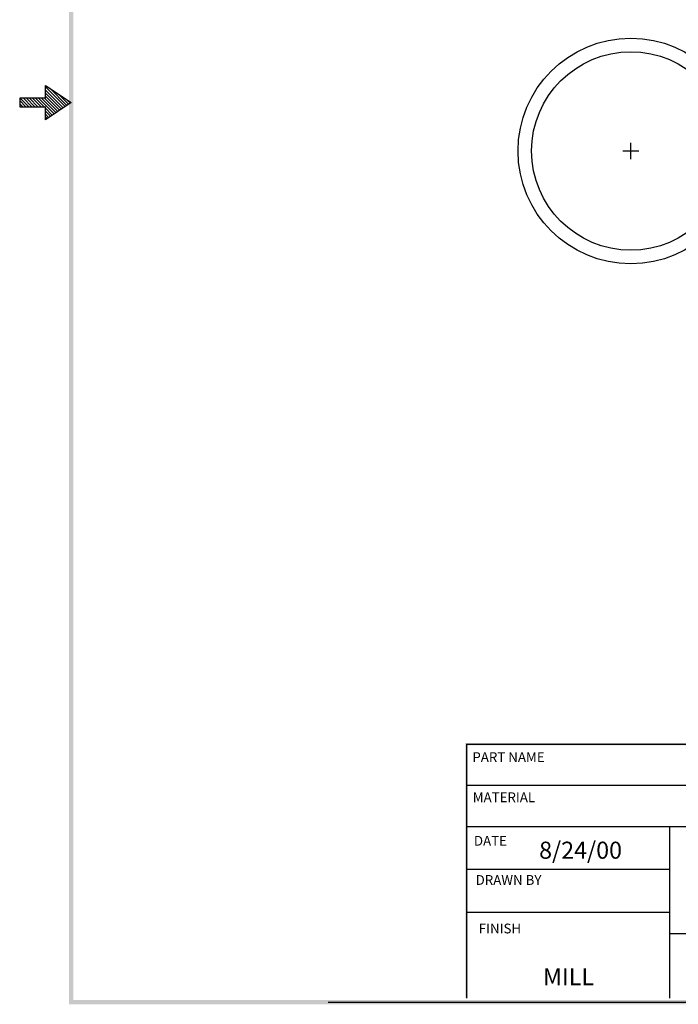
# Model space of a CAD drawing. Extents: x 21.1 to 33.7, y -14.1 to 2.3.
# Drawn here: x 21.1 to 26.9, y -13.9 to -5.2 of the extents above; entities that cross this region are included whole.
import ezdxf

# ---------------------------------------------------------------- set-up
doc = ezdxf.new("R2010")
doc.units = 0
doc.header["$LTSCALE"] = 0.6
doc.header["$MEASUREMENT"] = 0
doc.layers.get('0').update_dxf_attribs({"linetype": 'CONTINUOUS'})
doc.layers.get('DEFPOINTS').update_dxf_attribs({"linetype": 'CONTINUOUS'})
doc.styles.add('Bavw$0$STANDARD', font='txt')
doc.dimstyles.new('ROBS', dxfattribs={"dimtxt": 0.18, "dimasz": 0.18, "dimexe": 0.18, "dimexo": 0.0625, "dimgap": 0.09, "dimtad": 0, "dimtih": 1, "dimtoh": 1, "dimzin": 4, "dimdsep": 46, "dimtxsty": 'STANDARD', "dimcen": 0.09, "dimadec": 0, "dimazin": 0, "dimtfac": 1, "dimtofl": 0, "dimtmove": 0, "dimatfit": 3, "dimfxl": 1, "dimtolj": 1, "dimtzin": 12, "dimarcsym": 0})

# ---------------------------------------------------------------- blocks, each defined once
blk = doc.blocks.new('*D2')
at = {"color": 0, "lineweight": -2}
for p, q in [((26.4714, -6.415), (26.4714, -6.271)), ((26.3994, -6.343), (26.5434, -6.343)), ((27.3565, -7.0677), (27.4679, -7.159)), ((27.4679, -7.159), (27.6119, -7.159))]:
    blk.add_line(p, q, dxfattribs=at)
at = {"color": 0}
blk.add_solid([(27.3717, -7.0492), (27.3413, -7.0863), (27.2451, -6.9765)], dxfattribs=at)
at = {"layer": 'DEFPOINTS', "color": 0}
for p in [(25.6976, -5.7095), (27.2451, -6.9765)]:
    blk.add_point(p, dxfattribs=at)
at = {"color": 0, "insert": (28.4159, -7.159), "char_height": 0.144, "attachment_point": 5}
blk.add_mtext('\\A1;∅2.00 [∅50.8]', dxfattribs=at)
blk = doc.blocks.new('Bavw')
at = {"color": 7}
for p, q in [((1.4799, 5.9154), (1.4799, 5.9904)), ((1.4799, 5.9904), (1.6299, 5.8904)), ((1.4799, 5.9812), (1.5944, 5.8667)), ((1.4799, 5.9635), (1.5838, 5.8597)), ((1.4799, 5.9459), (1.5731, 5.8526)), ((1.4799, 5.9282), (1.5625, 5.8455)), ((1.5053, 5.9734), (1.605, 5.8738)), ((1.5584, 5.9381), (1.6156, 5.8809)), ((1.4799, 5.9154), (1.3299, 5.9154)), ((1.3299, 5.9154), (1.3299, 5.8654)), ((1.3299, 5.9014), (1.3659, 5.8654)), ((1.3299, 5.8837), (1.3482, 5.8654)), ((1.3299, 5.8661), (1.3305, 5.8654)), ((1.3299, 5.8654), (1.4799, 5.8654)), ((1.3336, 5.9154), (1.3836, 5.8654)), ((1.3512, 5.9154), (1.4012, 5.8654)), ((1.3689, 5.9154), (1.4189, 5.8654)), ((1.3866, 5.9154), (1.4366, 5.8654)), ((1.4043, 5.9154), (1.4543, 5.8654)), ((1.4219, 5.9154), (1.4719, 5.8654)), ((1.4396, 5.9154), (1.5307, 5.8243)), ((1.4573, 5.9154), (1.5413, 5.8314)), ((1.475, 5.9154), (1.5519, 5.8385)), ((1.6299, 5.8904), (1.4799, 5.7904)), ((1.4799, 5.7904), (1.4799, 5.8654)), ((1.6114, 5.9027), (1.6262, 5.888)), ((1.4799, 5.8575), (1.5201, 5.8172)), ((1.4799, 5.8398), (1.5095, 5.8102)), ((1.4799, 5.8221), (1.4989, 5.8031)), ((1.4799, 5.8044), (1.4883, 5.796)), ((5.1228, 1.0411), (9.3728, 1.0411)), ((3.1299, 0.6404), (9.3799, 0.6404))]:
    blk.add_line(p, q, dxfattribs=at)
for p, q in [((3.9371, 2.1481), (3.9371, 0.6642)), ((3.9371, 2.1481), (3.9371, 1.6642)), ((3.9371, 2.1461), (9.383, 2.1461)), ((3.9371, 1.9061), (9.383, 1.9061)), ((5.1228, 1.6642), (3.9371, 1.6642)), ((5.1228, 1.6661), (9.383, 1.6661)), ((5.1228, 1.6642), (5.1228, 0.6642)), ((5.1228, 1.4142), (3.9371, 1.4142)), ((5.1228, 1.1642), (3.9371, 1.1642))]:
    blk.add_line(p, q)
for points in [[(1.6424, 11.1404), (1.6174, 11.1404), (1.6424, 0.6529), (1.6174, 0.6279)], [(1.6424, 0.6529), (1.6174, 0.6279), (9.3674, 0.6529), (9.3924, 0.6279)]]:
    blk.add_trace(points, dxfattribs=at)
for points in [[(3.9303, 0.6642), (3.9438, 0.6642), (3.9304, 2.1549), (3.9439, 2.1414)], [(3.9303, 2.1529), (3.9438, 2.1394), (9.383, 2.1529), (9.383, 2.1394)]]:
    blk.add_trace(points)
at = {"style": 'Bavw$0$STANDARD'}
for s, p in [('PART NAME', (3.9722, 2.0418)), ('MATERIAL', (3.9744, 1.8075)), ('DATE    ', (3.9812, 1.5537)), ('DRAWN BY', (3.9912, 1.325)), ('FINISH', (4.0095, 1.0418))]:
    blk.add_text(s, height=0.05695, dxfattribs=at).set_placement(p)

msp = doc.modelspace()

# ---------------------------------------------------------------- linework, layer by layer
for radius in [1, 0.88]:
    msp.add_circle((26.4714, -6.343), radius)

# ---------------------------------------------------------------- block references
at = {"xscale": 1.519371095736215, "yscale": 1.519371095736215, "zscale": 1.519371095736215}
msp.add_blockref('Bavw', (19.0309, -14.8631), dxfattribs=at)

# ---------------------------------------------------------------- texts
for s, p in [('8/24/00', (25.6582, -12.6183)), ('MILL', (25.6923, -13.7405))]:
    msp.add_text(s, height=0.15136).set_placement(p)

# ---------------------------------------------------------------- dimensions: what is measured, and where the dimension line sits
dim = msp.add_diameter_dim_2p(p1=(25.6976, -5.7095), p2=(27.2451, -6.9765), dimstyle='ROBS', override={"dimscale": 0.8, "dimatfit": 1})
dim.commit()
dim.dimension.update_dxf_attribs({"geometry": '*D2', "text_midpoint": (28.4159, -7.159), "dimtype": 163})

doc.saveas('drawing.dxf')
